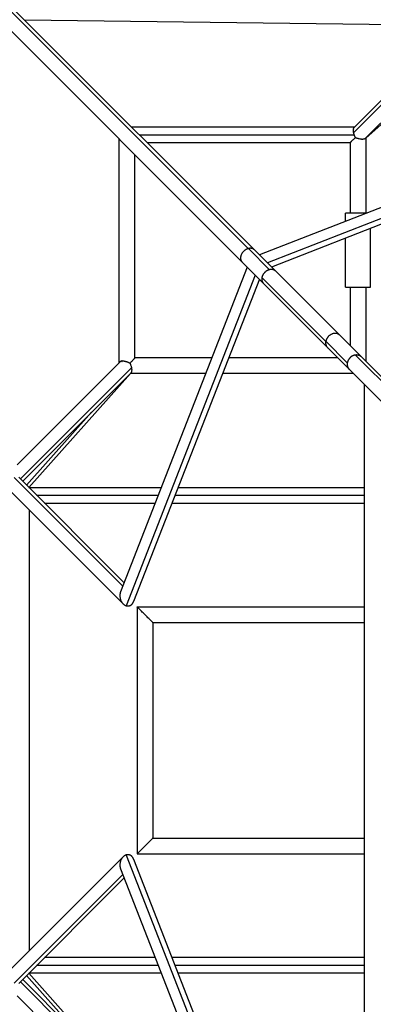
# Model space of a CAD drawing. Units: millimetres. Extents: x -4441 to 4441, y -4441 to 4441.
# Drawn here: x -852 to -423, y -332 to 861 of the extents above; entities that cross this region are included whole.
import ezdxf

# ---------------------------------------------------------------- set-up
doc = ezdxf.new("R2010")
doc.units = ezdxf.units.MM
doc.header["$LTSCALE"] = 20
doc.layers.add('2d', color=230, linetype='Continuous')

msp = doc.modelspace()

# ---------------------------------------------------------------- linework, layer by layer
at = {"layer": '2d'}
for p, q in [((-2394.4, 2409.2), (-541.6, 556.4)), ((-2409.2, 2394.4), (-582.3, 567.5)), ((-983.1, 992), (-575, 583.9)), ((-846.3, 861.1), (-322.6, 854.7)), ((-447.1, 724.5), (-317, 854.6)), ((-446.4, 730.9), (-321.9, 855.4)), ((-433, 717.4), (-301.9, 848.5)), ((-294.5, 841.1), (-432.4, 717.7)), ((-716.6, 731.4), (-445.9, 731.4)), ((-167.8, 729.8), (-561.3, 576.2)), ((-731.4, 445.9), (-731.4, 716.6)), ((-707.1, 721.9), (-446.4, 721.9)), ((-151.1, 723.1), (-551.8, 566.7)), ((-432.4, 718), (-432.4, 627)), ((-697.6, 712.4), (-451.4, 712.4)), ((-156.1, 714), (-546.7, 561.5)), ((-451.4, 712.4), (-451.4, 627)), ((-712.4, 451.4), (-712.4, 697.6)), ((-431.1, 627), (-456.9, 627)), ((-456.9, 617), (-456.9, 627)), ((-426.9, 537), (-426.9, 608.3)), ((-456.9, 537), (-456.9, 596.6)), ((-574.8, 584), (-549.1, 558.3)), ((-576.2, 561.3), (-729.8, 167.8)), ((-582.3, 567.5), (-479, 464.1)), ((-566.7, 551.8), (-723.1, 151.1)), ((-541.6, 556.4), (-343, 357.8)), ((-561.5, 546.7), (-714, 156.1)), ((-558.4, 548.9), (-481, 471.4)), ((-456.9, 537), (-426.9, 537)), ((-451.4, 537), (-451.4, 466.3)), ((-432.4, 537), (-432.4, 447.3)), ((-480.9, 471.7), (-454.8, 445.6)), ((-479, 464.1), (-452.6, 437.7)), ((-444.9, 454.9), (-350.4, 360.5)), ((-855.4, 321.9), (-730.9, 446.4)), ((-619.1, 451.4), (-712.4, 451.4)), ((-466.3, 451.4), (-598.7, 451.4)), ((-851.3, 304.8), (-716.6, 439.5)), ((-848.5, 301.9), (-717.4, 433)), ((-717.7, 432.4), (-841.1, 294.5)), ((-626.5, 432.4), (-718, 432.4)), ((-447.3, 432.4), (-606.1, 432.4)), ((-452.6, 437.7), (-49.9, 35)), ((-434.5, 419.7), (-434.5, -419.7)), ((-764.9, 385.5), (-843.8, 297.3)), ((-727.1, 174.8), (-858.8, 306.6)), ((-725.5, 178.9), (-853.3, 306.7)), ((-726.8, 153.4), (-870.6, 297.2)), ((-841.1, 294.5), (-680.4, 294.5)), ((-660, 294.5), (-434.5, 294.5)), ((-831.6, 285), (-684.1, 285)), ((-822.1, 275.5), (-687.8, 275.5)), ((-667.4, 275.5), (-434.5, 275.5)), ((-663.7, 285), (-434.5, 285)), ((-840.2, -266.8), (-840.2, 266.8)), ((-709.5, 149.5), (-709.5, -149.5)), ((-434.5, 149.5), (-709.5, 149.5)), ((-690.5, 130.5), (-690.5, -130.5)), ((-434.5, 130.5), (-690.5, 130.5)), ((-690.5, -130.5), (-434.5, -130.5)), ((-870.6, -297.2), (-726.8, -153.4)), ((-723.1, -151.1), (-566.7, -551.8)), ((-709.5, -149.5), (-434.5, -149.5)), ((-714, -156.1), (-561.5, -546.7)), ((-858.8, -306.6), (-727.1, -174.8)), ((-853.3, -306.7), (-725.5, -178.9)), ((-729.8, -167.8), (-576.2, -561.3)), ((-684.1, -285), (-831.6, -285)), ((-687.8, -275.5), (-822.1, -275.5)), ((-434.5, -275.5), (-667.4, -275.5)), ((-434.5, -285), (-663.7, -285)), ((-764.9, -385.5), (-843.8, -297.3)), ((-717.7, -432.4), (-841.1, -294.5)), ((-680.4, -294.5), (-841.1, -294.5)), ((-434.5, -294.5), (-660, -294.5)), ((-851.3, -304.8), (-716.6, -439.5)), ((-848.5, -301.9), (-717.4, -433)), ((-855.4, -321.9), (-730.9, -446.4))]:
    msp.add_line(p, q, dxfattribs=at)
for points in [[(-447.9, 728.1), (-447.8, 728.2), (-447.6, 728.2), (-447.4, 728.3), (-447.4, 728.4)], [(-447.9, 728.1), (-447.8, 728), (-447.6, 727.9), (-447.5, 727.7), (-447.4, 727.7)], [(-447.4, 728.4), (-447.3, 728.3), (-447.2, 728.3), (-447.2, 728.2), (-447.1, 728.2)], [(-447.4, 727.7), (-447.4, 727.8), (-447.3, 727.9), (-447.2, 728.1), (-447.1, 728.2)], [(-728.1, 447.9), (-728.2, 447.8), (-728.2, 447.6), (-728.3, 447.4), (-728.4, 447.4)], [(-728.4, 447.4), (-728.3, 447.3), (-728.3, 447.2), (-728.2, 447.2), (-728.2, 447.1)]]:
    msp.add_open_spline(points, degree=3, dxfattribs=at)
for points, weights in [([(-447.9, 728.1), (-447.6, 728.2), (-447.4, 728.2), (-447.1, 728.2)], [1, 0.999179039591, 0.999179039591, 1]), ([(-447.4, 728.4), (-447.2, 729.5), (-446.9, 730.4), (-446.4, 730.9)], [1, 0.964468400567, 0.948211336637, 0.951228808209]), ([(-447.1, 724.5), (-447.3, 725.7), (-447.4, 726.7), (-447.4, 727.7)], [1, 0.988342185636, 0.988342185636, 1]), ([(-446.4, 721.9), (-446.7, 722.8), (-446.9, 723.7), (-447.1, 724.5)], [1, 0.993689342751, 0.993689342751, 1]), ([(-444.9, 718.4), (-445.5, 719.5), (-446, 720.7), (-446.4, 721.9)], [1, 0.987989144038, 0.987989144038, 1]), ([(-575, 583.9), (-582.6, 581.9), (-588.6, 573.7), (-582.3, 567.5)], [1, 0.556829014812, 0.411802196029, 0.564919543651]), ([(-574.8, 584), (-574.8, 584), (-574.9, 584), (-575, 583.9)], [1, 0.999952915528, 0.999952915528, 1]), ([(-567.5, 582.3), (-569.4, 584.3), (-572.2, 584.6), (-574.8, 584)], [0.564919543651, 0.639400698502, 0.784427517285, 1]), ([(-549.1, 558.3), (-553.9, 557.3), (-557.5, 553.6), (-558.4, 548.9)], [1, 0.850299078341, 0.850299078341, 1]), ([(-541.6, 556.4), (-543.5, 558.4), (-546.2, 559), (-549.1, 558.3)], [0.815742290158, 0.81397791109, 0.875397147704, 1]), ([(-558.4, 548.9), (-558.9, 546.1), (-558.3, 543.4), (-556.4, 541.6)], [1, 0.878876636207, 0.817457399593, 0.815742290158]), ([(-464.1, 479), (-470.8, 485.6), (-479.1, 479.6), (-480.9, 471.7)], [0.571906031813, 0.41149839651, 0.554196385905, 1]), ([(-481, 471.4), (-481.4, 468.8), (-481, 466.1), (-479, 464.1)], [1, 0.790121745647, 0.647423756251, 0.571906031813]), ([(-480.9, 471.7), (-480.9, 471.6), (-480.9, 471.5), (-481, 471.4)], [1, 0.999909494513, 0.999909494513, 1]), ([(-444.9, 454.9), (-449.9, 454.3), (-453.8, 450.7), (-454.8, 445.6)], [1, 0.841696523515, 0.841696523515, 1]), ([(-437.7, 452.6), (-439.6, 454.5), (-442.2, 455.2), (-444.9, 454.9)], [0.823791979379, 0.828619749561, 0.887355756435, 1]), ([(-728.4, 447.4), (-729.5, 447.2), (-730.4, 446.9), (-730.9, 446.4)], [1, 0.967107291016, 0.953536559698, 0.959287806044]), ([(-728.1, 447.9), (-728.2, 447.6), (-728.2, 447.4), (-728.2, 447.1)], [1, 0.999189118172, 0.999189118172, 1]), ([(-718.4, 444.9), (-721.6, 446.6), (-725, 447.5), (-727.7, 447.4)], [1, 0.913387323707, 0.913387323707, 1]), ([(-454.8, 445.6), (-455.4, 442.7), (-454.7, 439.8), (-452.6, 437.7)], [1, 0.877267863496, 0.818531856622, 0.823791979379]), ([(-729.8, 167.8), (-732.8, 160.1), (-728.9, 152.9), (-723.1, 151.1)], [0.672930142615, 0.547609416271, 0.656632702066, 1]), ([(-718.8, 151.1), (-716.8, 151.8), (-715.1, 153.4), (-714, 156.1)], [1, 0.840256080309, 0.731232794514, 0.672930142615]), ([(-723.1, 151.1), (-721.6, 150.6), (-720.2, 150.6), (-718.8, 151.1)], [1, 0.979625882829, 0.979625882829, 1]), ([(-690.5, 130.5), (-690.5, 130.5), (-709.5, 149.5), (-709.5, 149.5)], [1, 0.333333333333, 0.333333333333, 1]), ([(-690.5, -130.5), (-690.5, -130.5), (-709.5, -149.5), (-709.5, -149.5)], [1, 0.333333333333, 0.333333333333, 1]), ([(-723.1, -151.1), (-728.9, -152.9), (-732.8, -160.1), (-729.8, -167.8)], [1, 0.656632702066, 0.547609416271, 0.672930142615]), ([(-718.8, -151.1), (-720.2, -150.6), (-721.6, -150.6), (-723.1, -151.1)], [1, 0.979625882829, 0.979625882829, 1]), ([(-714, -156.1), (-715.1, -153.4), (-716.8, -151.8), (-718.8, -151.1)], [0.672930142615, 0.731232794514, 0.840256080309, 1])]:
    msp.add_rational_spline(points, weights, degree=3, dxfattribs=at)
for points, knots in [([(-444.9, 718.4), (-445.3, 718), (-445.7, 717.7), (-446.5, 717), (-446.9, 716.6), (-447.7, 715.9), (-448, 715.6), (-448.7, 715), (-449, 714.6), (-449.6, 714.1), (-449.9, 713.8), (-450.3, 713.4), (-450.4, 713.3), (-450.6, 713.1), (-450.7, 713), (-450.9, 712.8), (-451, 712.8), (-451.2, 712.6), (-451.2, 712.6), (-451.4, 712.5), (-451.4, 712.4), (-451.4, 712.4)], [0.05424294, 0.05424294, 0.05424294, 0.05424294, 0.05595259, 0.05595259, 0.05766225, 0.05766225, 0.05937191, 0.05937191, 0.06108156, 0.06108156, 0.06279122, 0.06279122, 0.06364605, 0.06364605, 0.06450087, 0.06450087, 0.0653557, 0.0653557, 0.06621053, 0.06621053, 0.06772532, 0.06772532, 0.06772532, 0.06772532]), ([(-433, 717.4), (-433.1, 717.3), (-433.2, 717.2), (-433.5, 717), (-433.7, 716.9), (-434.1, 716.7), (-434.4, 716.6), (-434.9, 716.5), (-435.1, 716.5), (-435.7, 716.4), (-436, 716.4), (-436.6, 716.3), (-436.9, 716.3), (-437.6, 716.4), (-438, 716.4), (-439, 716.5), (-439.8, 716.7), (-440.9, 717), (-441.3, 717.1), (-442, 717.3), (-442.4, 717.4), (-443.1, 717.7), (-443.5, 717.8), (-444.2, 718.1), (-444.6, 718.2), (-444.9, 718.4)], [0.01940278, 0.01940278, 0.01940278, 0.01940278, 0.02040346, 0.02040346, 0.02158505, 0.02158505, 0.02276663, 0.02276663, 0.02394821, 0.02394821, 0.02512979, 0.02512979, 0.02631137, 0.02631137, 0.02749295, 0.02749295, 0.02985612, 0.02985612, 0.0310377, 0.0310377, 0.03221928, 0.03221928, 0.03340086, 0.03340086, 0.03458244, 0.03458244, 0.03458244, 0.03458244]), ([(-728.2, 447.1), (-728.1, 447.2), (-728, 447.2), (-727.8, 447.3), (-727.8, 447.4), (-727.7, 447.4)], [0.0558283941, 0.0558283941, 0.0558283941, 0.0558283941, 0.0561393545, 0.0561393545, 0.056450315, 0.056450315, 0.056450315, 0.056450315]), ([(-727.7, 447.4), (-727.7, 447.5), (-727.8, 447.6), (-728, 447.7), (-728, 447.8), (-728.1, 447.9)], [0.0238705004, 0.0238705004, 0.0238705004, 0.0238705004, 0.0242384771, 0.0242384771, 0.0246064539, 0.0246064539, 0.0246064539, 0.0246064539]), ([(-712.4, 451.4), (-712.4, 451.4), (-712.4, 451.4), (-712.5, 451.3), (-712.5, 451.3), (-712.6, 451.2), (-712.7, 451.1), (-712.8, 451), (-712.9, 450.9), (-713.2, 450.6), (-713.4, 450.4), (-713.7, 450), (-713.9, 449.8), (-714.1, 449.6), (-714.3, 449.4), (-714.7, 449), (-715, 448.6), (-715.6, 448), (-716, 447.6), (-716.7, 446.9), (-717, 446.5), (-717.7, 445.7), (-718, 445.3), (-718.4, 444.9)], [0.06793218, 0.06793218, 0.06793218, 0.06793218, 0.06877474, 0.06877474, 0.06961729, 0.06961729, 0.07045985, 0.07045985, 0.0713024, 0.0713024, 0.07298751, 0.07298751, 0.07383007, 0.07383007, 0.07467262, 0.07467262, 0.07635773, 0.07635773, 0.07804284, 0.07804284, 0.07972795, 0.07972795, 0.08141306, 0.08141306, 0.08141306, 0.08141306]), ([(-718.4, 444.9), (-718.3, 444.7), (-718.2, 444.5), (-718, 444), (-717.9, 443.8), (-717.7, 443.1), (-717.5, 442.7), (-717.2, 441.8), (-717.1, 441.3), (-716.9, 440.6), (-716.8, 440.4), (-716.7, 439.9), (-716.7, 439.7), (-716.6, 439.5)], [0.142042566, 0.142042566, 0.142042566, 0.142042566, 0.142770635, 0.142770635, 0.143498704, 0.143498704, 0.144954843, 0.144954843, 0.146410981, 0.146410981, 0.14713905, 0.14713905, 0.147867119, 0.147867119, 0.147867119, 0.147867119]), ([(-716.6, 439.5), (-716.5, 438.9), (-716.5, 438.4), (-716.4, 437.7), (-716.4, 437.5), (-716.3, 437), (-716.3, 436.8), (-716.3, 436.1), (-716.4, 435.7), (-716.5, 434.9), (-716.6, 434.6), (-716.8, 434), (-716.9, 433.7), (-717.1, 433.3), (-717.2, 433.2), (-717.3, 433.1), (-717.4, 433), (-717.4, 433)], [0, 0, 0, 0, 0.001600881, 0.001600881, 0.002401321, 0.002401321, 0.003201761, 0.003201761, 0.004802642, 0.004802642, 0.006403522, 0.006403522, 0.008004403, 0.008004403, 0.008804843, 0.008804843, 0.009152298, 0.009152298, 0.009152298, 0.009152298])]:
    msp.add_open_spline(points, degree=3, knots=knots, dxfattribs=at)

doc.saveas('drawing.dxf')
